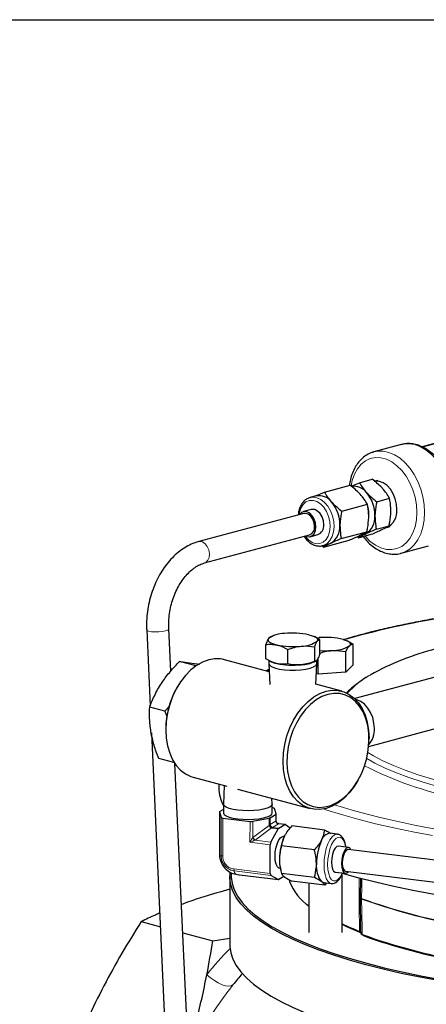
# Model space of a CAD drawing. Units: inches. Extents: x 0.5 to 30.5, y 0.5 to 21.
# Drawn here: x 18.4 to 20.7, y 15.4 to 21 of the extents above; entities that cross this region are included whole.
import ezdxf

# ---------------------------------------------------------------- set-up
doc = ezdxf.new("R2010")
doc.units = ezdxf.units.IN
doc.header["$MEASUREMENT"] = 0
doc.layers.add('TITLE_BLOCK', color=7, linetype='Continuous', lineweight=30)

msp = doc.modelspace()

# ---------------------------------------------------------------- linework, layer by layer
at = {"color": 7, "linetype": 'Continuous', "lineweight": 30}
for p, q in [((20.8457, 18.6181), (20.7205, 18.5846)), ((20.4444, 18.5548), (20.4485, 18.556)), ((20.6034, 18.5975), (20.4485, 18.556)), ((20.3202, 18.3611), (20.3664, 18.3817)), ((20.3664, 18.3817), (20.4388, 18.4011)), ((20.4709, 18.3937), (20.4502, 18.389)), ((20.1151, 18.305), (20.1684, 18.3286)), ((20.1684, 18.3286), (20.3133, 18.3674)), ((20.1206, 18.3064), (20.0873, 18.2975)), ((20.0873, 18.2975), (20.0907, 18.2983)), ((20.4644, 18.2742), (20.5368, 18.2936)), ((20.0937, 18.2299), (20.0495, 18.218)), ((20.2664, 18.2212), (20.4113, 18.26)), ((20.0523, 18.2074), (19.4581, 18.0482)), ((20.2638, 18.0656), (20.4087, 18.1044)), ((20.4618, 18.1186), (20.5342, 18.138)), ((20.5109, 18.1258), (20.5178, 18.1276)), ((20.52, 18.1282), (20.5403, 18.1345)), ((19.4905, 17.9275), (20.0847, 18.0867)), ((20.0875, 18.076), (20.1317, 18.0879)), ((20.1632, 18.0175), (20.3081, 18.0563)), ((20.3612, 18.0705), (20.3537, 18.0765)), ((20.3612, 18.0705), (20.4336, 18.0899)), ((20.1632, 18.0175), (20.1539, 18.025)), ((20.16, 18.0261), (20.1933, 18.035)), ((20.1933, 18.035), (20.2046, 18.0392)), ((20.6021, 17.9827), (20.7569, 18.0242)), ((19.1635, 17.5489), (19.1834, 17.1195)), ((19.2994, 17.3162), (19.2884, 17.5546)), ((19.8598, 17.5065), (19.8516, 17.4996)), ((19.8667, 17.5111), (19.8599, 17.5077)), ((20.122, 17.5067), (20.113, 17.5111)), ((20.1424, 17.4956), (20.1218, 17.5062)), ((20.1257, 17.5043), (20.1384, 17.5054)), ((20.1424, 17.4143), (20.1424, 17.4956)), ((20.303, 17.4847), (20.2979, 17.4872)), ((19.8373, 17.3848), (19.8373, 17.4661)), ((19.9613, 17.3567), (19.9613, 17.4381)), ((20.1139, 17.3715), (20.1139, 17.4528)), ((20.3314, 17.4682), (20.3025, 17.4835)), ((20.3314, 17.3512), (20.3314, 17.4682)), ((19.8565, 17.3127), (19.6036, 17.3805)), ((19.8549, 17.3771), (19.8549, 17.3576)), ((19.857, 17.374), (19.8667, 17.3693)), ((20.12, 17.3741), (20.1139, 17.3715)), ((20.1282, 17.3808), (20.1243, 17.376)), ((20.1249, 17.3576), (20.1249, 17.3767)), ((20.1327, 17.298), (20.1327, 17.3907)), ((20.2895, 17.3092), (20.2895, 17.4262)), ((21.3147, 17.4215), (20.3403, 17.1605)), ((19.4351, 17.3477), (19.3491, 17.3707)), ((19.4351, 17.3477), (19.4283, 17.3319)), ((19.4443, 17.3461), (19.4351, 17.3477)), ((19.856, 17.3263), (19.8398, 17.3172)), ((19.8549, 17.3572), (19.8591, 17.2395)), ((20.113, 17.3693), (20.1198, 17.3726)), ((20.1206, 17.24), (20.1249, 17.3572)), ((20.3314, 17.3512), (20.2895, 17.3092)), ((20.1327, 17.298), (20.1228, 17.3006)), ((20.2895, 17.3092), (20.1327, 17.298)), ((19.3367, 17.2264), (19.3338, 17.2213)), ((20.2666, 17.2029), (20.1207, 17.242)), ((20.4189, 16.8906), (21.3874, 17.1501)), ((19.2665, 17.09), (19.1806, 17.113)), ((19.2925, 17.1185), (19.2665, 17.09)), ((19.2665, 17.09), (19.2772, 17.0595)), ((19.2716, 16.9892), (19.2716, 16.9833)), ((19.1904, 16.9662), (19.304, 14.5065)), ((20.4207, 16.9301), (20.4207, 16.936)), ((19.3173, 16.7985), (19.2314, 16.8215)), ((19.4289, 14.5123), (19.3236, 16.7926)), ((19.4257, 16.7164), (19.6165, 16.6653)), ((19.5711, 16.6775), (19.5711, 16.6563)), ((19.6023, 16.6691), (19.5982, 16.5633)), ((19.6769, 16.6491), (20.0886, 16.5388)), ((20.3555, 16.6929), (20.3585, 16.698)), ((19.8731, 16.5633), (19.8718, 16.5969)), ((19.5981, 16.5629), (19.5981, 16.514)), ((19.8731, 16.5139), (19.8731, 16.5629)), ((19.878, 16.5425), (19.8731, 16.5431)), ((19.8963, 16.5085), (19.8869, 16.5391)), ((19.5749, 16.5197), (19.5749, 16.297)), ((19.575, 16.5194), (19.5843, 16.4888)), ((19.5981, 16.5342), (19.5763, 16.5214)), ((19.5933, 16.4854), (19.7478, 16.4664)), ((19.7633, 16.4668), (19.8559, 16.4849)), ((19.8609, 16.4865), (19.895, 16.5065)), ((19.8964, 16.4706), (19.8964, 16.5082)), ((19.9103, 16.4279), (19.9446, 16.4479)), ((19.9465, 16.4484), (19.911, 16.4527)), ((19.9476, 16.4479), (19.9756, 16.4302)), ((20.1706, 16.4175), (19.9843, 16.4404)), ((19.8658, 16.3495), (19.9073, 16.4244)), ((19.9417, 16.3817), (19.9386, 16.3821)), ((20.2418, 16.394), (20.1991, 16.3992)), ((20.2418, 16.394), (20.2436, 16.3937)), ((19.8624, 16.1719), (19.8624, 16.3343)), ((20.112, 16.3051), (19.9258, 16.328)), ((20.3046, 16.3188), (20.2478, 16.3258)), ((19.575, 16.2967), (19.5753, 16.2761)), ((21.8496, 16.118), (20.3032, 16.3079)), ((19.6336, 16.1524), (19.6336, 15.7683)), ((19.6684, 16.167), (19.6869, 16.1641)), ((19.6879, 16.1638), (19.9083, 16.1367)), ((19.9073, 16.1371), (19.8659, 16.1606)), ((19.9399, 16.1545), (19.9102, 16.1372)), ((19.9193, 16.1999), (19.9211, 16.1913)), ((20.112, 16.1488), (19.9258, 16.1717)), ((20.2299, 16.1798), (20.2867, 16.1729)), ((20.2685, 15.8373), (20.2685, 16.1675)), ((20.288, 16.1838), (21.8344, 15.9939)), ((19.9704, 16.1356), (19.9707, 16.1264)), ((19.9709, 16.1264), (19.9709, 16.1254)), ((20.1706, 16.1049), (19.9843, 16.1278)), ((20.081, 16.1159), (20.081, 15.8373)), ((20.1649, 16.1203), (20.2076, 16.1151)), ((20.1808, 16.1184), (20.1706, 16.1049)), ((20.3719, 16.1449), (20.3698, 16.0377)), ((20.0602, 16.003), (20.0675, 15.9965)), ((19.1331, 15.8997), (19.241, 15.8708)), ((19.3677, 15.8369), (19.537, 15.7915)), ((20.3667, 15.8441), (20.3723, 15.8407)), ((20.3759, 15.8301), (20.3831, 15.8236)), ((20.3886, 15.8206), (20.3832, 15.8237)), ((19.537, 15.7915), (19.6336, 15.8066))]:
    msp.add_line(p, q, dxfattribs=at)
at = {"color": 8, "linetype": 'Continuous', "lineweight": 0}
for p, q in [((20.8496, 18.617), (20.7232, 18.5831)), ((19.8562, 17.3212), (19.8462, 17.3155)), ((19.575, 16.5194), (19.575, 16.2967)), ((19.5843, 16.274), (19.5843, 16.4888)), ((19.5933, 16.4854), (19.5933, 16.2706)), ((19.8559, 16.4473), (19.8559, 16.4849)), ((19.8609, 16.4865), (19.8609, 16.4489)), ((19.895, 16.4689), (19.895, 16.5065)), ((19.7477, 16.3484), (19.7478, 16.4664)), ((19.7633, 16.4668), (19.7633, 16.3748)), ((19.764, 16.3753), (19.8562, 16.4439)), ((19.8688, 16.4294), (19.7761, 16.3605)), ((19.8609, 16.4489), (19.895, 16.4689)), ((19.9073, 16.4244), (19.8718, 16.4287)), ((19.9092, 16.4523), (19.8749, 16.4322)), ((19.8749, 16.4322), (19.9103, 16.4279)), ((19.9446, 16.4479), (19.9092, 16.4523)), ((19.8624, 16.3343), (19.7477, 16.3484)), ((19.7761, 16.3605), (19.8658, 16.3495)), ((19.6569, 16.1971), (19.8624, 16.1719)), ((19.8659, 16.1606), (19.6605, 16.1859)), ((19.6869, 16.1641), (19.9073, 16.1371)), ((19.9706, 16.1355), (19.9709, 16.1254)), ((20.3646, 16.0462), (20.3646, 16.0507)), ((20.3784, 16.0311), (20.3784, 16.0299)), ((20.3784, 16.0267), (20.3784, 16.0255)), ((20.3667, 15.8441), (20.373, 15.838)), ((20.3824, 15.8265), (20.3886, 15.8206))]:
    msp.add_line(p, q, dxfattribs=at)
at = {"color": 8, "linetype": 'Continuous', "lineweight": 0, "flags": 128}
for points in [[(20.8271, 18.4756), (20.802, 18.511), (20.7739, 18.5416), (20.7435, 18.5665), (20.7115, 18.5852), (20.6788, 18.5971), (20.6461, 18.6021), (20.6143, 18.6), (20.6034, 18.5975)], [(20.4485, 18.556), (20.4697, 18.56), (20.5013, 18.5598), (20.5334, 18.5529), (20.5653, 18.5393), (20.5962, 18.5195), (20.6256, 18.4937), (20.6525, 18.4627), (20.6765, 18.4271), (20.6969, 18.3879), (20.7134, 18.3459), (20.7254, 18.302), (20.7327, 18.2575), (20.7351, 18.2132)], [(20.6913, 18.2132), (20.6887, 18.256), (20.6811, 18.299), (20.6687, 18.3411), (20.6517, 18.381), (20.6307, 18.4178), (20.6062, 18.4503), (20.5789, 18.4778), (20.5495, 18.4993), (20.5189, 18.5145), (20.4879, 18.5228), (20.4573, 18.5241), (20.4279, 18.5182), (20.4006, 18.5054), (20.3761, 18.486), (20.3551, 18.4605), (20.3381, 18.4296), (20.3257, 18.3943), (20.3189, 18.3617)], [(20.2011, 18.1324), (20.199, 18.1619), (20.1919, 18.1912), (20.1802, 18.2186), (20.1646, 18.2425), (20.1459, 18.2616), (20.1254, 18.2747), (20.1041, 18.281), (20.0833, 18.2803), (20.0642, 18.2725), (20.0479, 18.2581), (20.0354, 18.238), (20.0274, 18.2132), (20.0253, 18.2002)], [(20.0907, 18.2983), (20.1038, 18.2997), (20.1259, 18.2965), (20.148, 18.2865), (20.1688, 18.2703), (20.1874, 18.2486), (20.2027, 18.2226), (20.2141, 18.1935), (20.221, 18.1628), (20.223, 18.1321)], [(20.3976, 18.0803), (20.4006, 18.0767), (20.4279, 18.0493), (20.4573, 18.0277), (20.4879, 18.0125), (20.5189, 18.0042), (20.5495, 18.0029), (20.5789, 18.0088), (20.6062, 18.0216), (20.6307, 18.041), (20.6517, 18.0665), (20.6687, 18.0974), (20.6811, 18.1328), (20.6887, 18.1717), (20.6913, 18.2132)], [(20.7351, 18.2132), (20.7327, 18.1702), (20.7254, 18.1295), (20.7134, 18.0921), (20.6969, 18.0589), (20.6765, 18.0306), (20.6525, 18.0079), (20.6255, 17.9914), (20.6005, 17.9823)], [(20.0576, 18.0794), (20.0609, 18.0752), (20.0795, 18.0562), (20.1001, 18.0431), (20.1214, 18.0367), (20.1422, 18.0374), (20.1613, 18.0452), (20.1775, 18.0596), (20.19, 18.0798), (20.198, 18.1045), (20.2011, 18.1324)], [(20.223, 18.1321), (20.22, 18.1029), (20.2122, 18.0766), (20.1999, 18.0546), (20.1838, 18.038), (20.1647, 18.0275), (20.1601, 18.0261)], [(19.4907, 17.9276), (19.4988, 17.9312), (19.5099, 17.9426), (19.5167, 17.9595), (19.5184, 17.9799), (19.5148, 18.0012), (19.5063, 18.0208), (19.4939, 18.0366), (19.4792, 18.0464), (19.4639, 18.0492), (19.4581, 18.0482)], [(19.2884, 17.5546), (19.2882, 17.5532), (19.2825, 17.5483), (19.2701, 17.5438), (19.2523, 17.5402), (19.2314, 17.538), (19.2098, 17.5375), (19.1901, 17.5387), (19.1748, 17.5415), (19.1656, 17.5455), (19.1635, 17.5489)], [(20.3804, 17.5208), (20.2869, 17.4945), (20.2826, 17.4932)], [(20.4074, 16.8212), (20.4543, 16.7952), (20.5122, 16.7673), (20.576, 16.7403), (20.6457, 16.7144), (20.7209, 16.6896), (20.8015, 16.666), (20.887, 16.6437), (20.9773, 16.6229), (20.9856, 16.6211)], [(20.4143, 16.8551), (20.4452, 16.837), (20.4994, 16.8089), (20.5598, 16.7817), (20.6259, 16.7555), (20.6977, 16.7304), (20.7749, 16.7064), (20.8572, 16.6837), (20.9443, 16.6624), (21.0359, 16.6424), (21.1318, 16.6239), (21.2315, 16.607), (21.3348, 16.5916), (21.4413, 16.5779), (21.5506, 16.5659), (21.6623, 16.5556), (21.7761, 16.5472), (21.8915, 16.5405), (22.0082, 16.5356), (22.1258, 16.5326), (22.1731, 16.5319)], [(20.7797, 16.3863), (20.6679, 16.4072), (20.5603, 16.4295), (20.4569, 16.4532), (20.3583, 16.4784), (20.2644, 16.5048), (20.1758, 16.5325), (20.1637, 16.5365)], [(20.1662, 16.2203), (20.1676, 16.2513), (20.172, 16.2824), (20.179, 16.3122), (20.1882, 16.339), (20.1993, 16.3616), (20.2117, 16.3789), (20.2247, 16.3899), (20.2377, 16.3941), (20.2418, 16.394)], [(20.2881, 16.3208), (20.2849, 16.3357), (20.2778, 16.3554), (20.2684, 16.3692), (20.2573, 16.3762), (20.2451, 16.376), (20.2325, 16.3687), (20.2203, 16.3546), (20.2092, 16.3346), (20.1998, 16.3099), (20.1927, 16.2818), (20.1882, 16.2521), (20.1867, 16.2224)], [(20.2067, 16.1152), (20.1993, 16.1177), (20.1882, 16.1274), (20.179, 16.1434), (20.172, 16.165), (20.1676, 16.191), (20.1662, 16.2203)], [(20.1867, 16.2224), (20.1882, 16.1944), (20.1927, 16.1699), (20.1998, 16.1502), (20.2092, 16.1364), (20.2203, 16.1294), (20.2325, 16.1296), (20.2451, 16.1369), (20.2573, 16.151), (20.2684, 16.171), (20.2701, 16.1749)], [(20.3698, 16.0377), (20.3699, 16.0368), (20.3706, 16.0356), (20.3718, 16.0344), (20.3735, 16.0333), (20.3757, 16.0322), (20.3784, 16.0311)], [(20.3784, 16.0299), (20.3757, 16.0309), (20.3735, 16.0319), (20.3718, 16.033), (20.3706, 16.0341), (20.3699, 16.0352), (20.3698, 16.0361)], [(19.651, 15.5413), (19.6413, 15.5356), (19.6274, 15.5339), (19.6101, 15.5363), (19.5902, 15.5426), (19.5686, 15.5526), (19.5463, 15.5659), (19.5244, 15.5816), (19.5039, 15.5993)]]:
    msp.add_lwpolyline(points, dxfattribs=at)
at = {"color": 7, "linetype": 'Continuous', "lineweight": 30, "flags": 128}
for points in [[(20.5783, 18.2295), (20.5762, 18.2601), (20.5691, 18.2906), (20.5574, 18.3194), (20.5416, 18.3448), (20.5227, 18.3656), (20.5016, 18.3805), (20.4795, 18.3889), (20.4576, 18.3902), (20.4502, 18.389)], [(20.1205, 18.1315), (20.1183, 18.154), (20.1113, 18.1759), (20.1, 18.1949), (20.0857, 18.2093), (20.0697, 18.2175), (20.0536, 18.2189), (20.0389, 18.2132), (20.0272, 18.201), (20.0269, 18.2006)], [(20.1127, 18.1338), (20.1104, 18.1551), (20.103, 18.1754), (20.0915, 18.1923), (20.0772, 18.2037), (20.0618, 18.2083), (20.0523, 18.2074)], [(20.1647, 18.1433), (20.1625, 18.1659), (20.1554, 18.1877), (20.1442, 18.2067), (20.1299, 18.2211), (20.1139, 18.2293), (20.0978, 18.2307), (20.0937, 18.2299)], [(20.0592, 18.0798), (20.0673, 18.0765), (20.0834, 18.0752), (20.0981, 18.0809), (20.1099, 18.093), (20.1176, 18.1105), (20.1205, 18.1315)], [(19.8516, 17.4996), (19.8495, 17.4947), (19.8499, 17.4897), (19.8526, 17.4849), (19.8577, 17.4801), (19.8651, 17.4756), (19.8746, 17.4714), (19.886, 17.4676), (19.8993, 17.4642)], [(20.0804, 17.5217), (20.0937, 17.5183), (20.1051, 17.5145), (20.1146, 17.5102), (20.122, 17.5057), (20.1271, 17.501), (20.1299, 17.4961), (20.1302, 17.4912), (20.1282, 17.4863)], [(20.2741, 17.4957), (20.2862, 17.492), (20.2964, 17.4879), (20.3045, 17.4834), (20.3104, 17.4788), (20.314, 17.474), (20.3152, 17.469), (20.314, 17.4641), (20.3104, 17.4593)], [(19.5147, 17.3796), (19.4801, 17.367), (19.4462, 17.3479), (19.4137, 17.3227), (19.3833, 17.2919), (19.3555, 17.2561), (19.331, 17.2161), (19.3102, 17.1727), (19.2936, 17.1268), (19.2815, 17.0793), (19.2741, 17.0311), (19.2716, 16.9833), (19.2741, 16.9369), (19.2815, 16.8927), (19.2936, 16.8516), (19.3102, 16.8146), (19.331, 16.7824), (19.3555, 16.7555), (19.3833, 16.7346), (19.4137, 16.7201), (19.4257, 16.7164)], [(19.8549, 17.3576), (19.8551, 17.3556), (19.8604, 17.3473), (19.8728, 17.3396), (19.8914, 17.3328), (19.9154, 17.3274), (19.9434, 17.3236), (19.9739, 17.3217), (20.0052, 17.3216), (20.0357, 17.3236), (20.0638, 17.3273), (20.0878, 17.3327), (20.1066, 17.3394), (20.1191, 17.3471), (20.1246, 17.3554), (20.1249, 17.3576)], [(20.1776, 17.202), (20.2122, 17.2079), (20.2461, 17.2069), (20.2786, 17.1991), (20.309, 17.1846), (20.3368, 17.1638), (20.3613, 17.1369), (20.3821, 17.1047), (20.3987, 17.0676), (20.4108, 17.0266), (20.4182, 16.9824), (20.4207, 16.936)], [(20.3555, 16.6929), (20.3368, 16.6632), (20.309, 16.6274), (20.2786, 16.5966), (20.2461, 16.5714), (20.2122, 16.5523), (20.1776, 16.5397), (20.143, 16.5338), (20.1091, 16.5347), (20.0766, 16.5425), (20.0462, 16.557), (20.0184, 16.5779), (19.9939, 16.6047), (19.9731, 16.637), (19.9565, 16.674), (19.9444, 16.715), (19.937, 16.7592), (19.9345, 16.8057), (19.937, 16.8535), (19.9444, 16.9017), (19.9565, 16.9492), (19.9731, 16.9951), (19.9939, 17.0385), (20.0184, 17.0785), (20.0462, 17.1142), (20.0766, 17.145), (20.1091, 17.1703), (20.143, 17.1894), (20.1776, 17.202), (20.1776, 17.202)], [(20.1886, 17.1841), (20.1548, 17.1717), (20.1217, 17.1528), (20.09, 17.1278), (20.0605, 17.0973), (20.0337, 17.0619), (20.0101, 17.0224), (19.9904, 16.9796), (19.9749, 16.9344), (19.964, 16.8877), (19.9578, 16.8407), (19.9566, 16.7942), (19.9603, 16.7493), (19.9689, 16.7069), (19.9821, 16.668), (19.9998, 16.6333), (20.0215, 16.6036), (20.0467, 16.5796), (20.075, 16.5617), (20.1056, 16.5503), (20.1381, 16.5457), (20.1716, 16.548), (20.2055, 16.557), (20.239, 16.5727), (20.2715, 16.5947), (20.3021, 16.6225), (20.3304, 16.6556), (20.3556, 16.6932), (20.3773, 16.7345), (20.395, 16.7786), (20.4082, 16.8246), (20.4168, 16.8716), (20.4205, 16.9185), (20.4193, 16.9643), (20.4131, 17.008), (20.4022, 17.0488), (20.3867, 17.0857), (20.367, 17.118), (20.3434, 17.1449), (20.3166, 17.166), (20.2871, 17.1806), (20.2554, 17.1887), (20.2224, 17.1898), (20.1886, 17.1841)], [(20.4512, 16.9915), (20.4488, 17.0223), (20.4414, 17.0529), (20.4296, 17.0817), (20.4138, 17.1074), (20.395, 17.1285), (20.374, 17.1442), (20.3519, 17.1535), (20.3459, 17.1548)], [(19.6784, 16.5294), (19.652, 16.5337), (19.6298, 16.5394), (19.6129, 16.5463), (19.6022, 16.554), (19.5982, 16.5622), (19.5982, 16.5633)], [(19.8731, 16.5633), (19.8703, 16.5554), (19.8606, 16.5476), (19.8448, 16.5405), (19.8234, 16.5346), (19.7977, 16.53), (19.7688, 16.5272), (19.7383, 16.5261), (19.7076, 16.5269), (19.6784, 16.5294)], [(19.5981, 16.514), (19.5982, 16.5132), (19.6022, 16.5051), (19.6129, 16.4973), (19.6298, 16.4904), (19.652, 16.4847), (19.6784, 16.4805)], [(19.6784, 16.4805), (19.7076, 16.4779), (19.7383, 16.4771), (19.7688, 16.4782), (19.7977, 16.4811), (19.8234, 16.4856), (19.8448, 16.4915), (19.8606, 16.4986), (19.8703, 16.5064), (19.8731, 16.5139)], [(19.8892, 16.2687), (19.8908, 16.2945), (19.8953, 16.32), (19.9024, 16.3432), (19.9116, 16.3622), (19.922, 16.3754), (19.9329, 16.3817), (19.9386, 16.3821)], [(20.2478, 16.3258), (20.2388, 16.3236), (20.2293, 16.3146), (20.2208, 16.2996), (20.214, 16.2799), (20.2097, 16.2577), (20.2082, 16.2349)], [(20.3187, 16.306), (20.3136, 16.3136), (20.3051, 16.3187), (20.2956, 16.3166), (20.2862, 16.3076), (20.2776, 16.2926), (20.2709, 16.273), (20.2665, 16.2507), (20.265, 16.2279)], [(19.5749, 16.297), (19.5749, 16.2969), (19.575, 16.2967)], [(19.9163, 16.2), (19.9116, 16.2013), (19.9024, 16.2096), (19.8953, 16.2244), (19.8908, 16.2447), (19.8892, 16.2687)], [(20.3032, 16.3079), (20.3002, 16.3078), (20.2911, 16.3025), (20.2826, 16.2904), (20.2757, 16.2729), (20.2712, 16.2521), (20.2696, 16.2306)], [(20.2082, 16.2349), (20.2097, 16.2139), (20.214, 16.1967), (20.2208, 16.185), (20.2293, 16.1799), (20.2299, 16.1798)], [(20.265, 16.2279), (20.2665, 16.2069), (20.2709, 16.1897), (20.2776, 16.178), (20.2862, 16.1729), (20.2956, 16.175), (20.303, 16.1814)], [(20.2696, 16.2306), (20.2712, 16.2109), (20.2757, 16.1955), (20.2826, 16.1861), (20.288, 16.1838)], [(20.8214, 15.5639), (20.7102, 15.5845), (20.6031, 15.6067), (20.5005, 15.6302), (20.4025, 15.6552), (20.3094, 15.6814), (20.2214, 15.7089), (20.1389, 15.7376), (20.062, 15.7674), (19.9909, 15.7982), (19.9259, 15.8299), (19.867, 15.8625), (19.8145, 15.8959), (19.7684, 15.93), (19.729, 15.9646), (19.6962, 15.9997), (19.6703, 16.0353), (19.6512, 16.0711), (19.639, 16.1072), (19.6338, 16.1434), (19.6353, 16.1779)], [(19.6418, 16.1757), (19.6413, 16.1506), (19.6465, 16.1146), (19.6587, 16.0786), (19.6777, 16.0428), (19.7036, 16.0074), (19.7362, 15.9724), (19.7755, 15.9378), (19.8215, 15.9039), (19.8738, 15.8706), (19.9325, 15.8381), (19.9974, 15.8064), (20.0683, 15.7757), (20.145, 15.746), (20.2273, 15.7174), (20.3149, 15.69), (20.4078, 15.6638), (20.5055, 15.6389), (20.6079, 15.6154), (20.7146, 15.5934), (20.8255, 15.5729)], [(21.9388, 15.9414), (21.9191, 15.9421), (21.7845, 15.9476), (21.6511, 15.9549), (21.5193, 15.9641), (21.3894, 15.975), (21.2617, 15.9877), (21.1366, 16.0021), (21.0143, 16.0181), (20.8952, 16.0358), (20.7797, 16.0551), (20.6679, 16.076), (20.5603, 16.0983), (20.4569, 16.1221), (20.3583, 16.1472), (20.2704, 16.1719)], [(20.1527, 16.1254), (20.1596, 16.1216), (20.1649, 16.1203)], [(20.081, 15.985), (20.0743, 15.9906), (20.0675, 15.9965)], [(19.6336, 15.7683), (19.6338, 15.7592), (19.639, 15.723), (19.6512, 15.687), (19.6703, 15.6511), (19.6962, 15.6156), (19.729, 15.5804), (19.7684, 15.5458), (19.8145, 15.5117), (19.867, 15.4784), (19.9259, 15.4458), (19.9909, 15.414), (20.062, 15.3832), (20.1389, 15.3534), (20.2214, 15.3247), (20.3094, 15.2972), (20.4025, 15.271)]]:
    msp.add_lwpolyline(points, dxfattribs=at)
at = {"color": 7, "linetype": 'Continuous', "lineweight": 30}
for centre, radius, start, end in [((20.3348, 18.2712), 0.09, 37.161, 98.0178), ((20.259, 18.1977), 0.1952, 358.9378, 40.9311), ((20.1374, 18.2191), 0.089, 36.9352, 100.9326), ((20.061, 18.1446), 0.1952, 358.9378, 40.9311), ((20.2925, 18.2065), 0.1273, 354.9132, 17.5045), ((20.4768, 18.2205), 0.1019, 295.0947, 5.0322), ((20.3441, 18.1858), 0.1104, 301.9786, 4.2544), ((20.0684, 18.1282), 0.0446, 291.3861, 7.1998), ((20.1115, 18.1374), 0.0535, 292.2361, 6.3494), ((20.1461, 18.1328), 0.1104, 301.9786, 4.2544), ((20.3742, 18.1516), 0.0659, 271.1543, 295.5386), ((19.9385, 17.383), 0.1454, 88.5546, 126.7014), ((19.9893, 17.0658), 0.4649, 78.6933, 95.8212), ((20.0413, 17.6029), 0.1454, 268.5549, 306.7008), ((20.1751, 17.0665), 0.4405, 77.009, 94.7789), ((19.9904, 17.9201), 0.4649, 258.6933, 275.8212), ((20.1747, 17.947), 0.5156, 266.4119, 274.0471), ((20.2147, 17.6181), 0.1854, 268.8978, 301.0982), ((21.1756, 15.953), 1.5352, 104.1937, 119.1668), ((19.5607, 17.216), 0.17, 75.3809, 105.7212), ((19.9298, 17.5069), 0.1514, 245.3938, 258.3896), ((19.9904, 17.8146), 0.4649, 258.6933, 275.8212), ((20.0244, 17.5829), 0.2312, 273.2752, 292.5326), ((19.7409, 16.9878), 0.4693, 150.1684, 179.8335), ((20.3252, 16.9847), 0.1262, 318.4727, 3.0872), ((19.7879, 16.6593), 0.2168, 180.7952, 208.9323), ((19.8785, 16.5306), 0.012, 45.3766, 92.8021), ((19.5769, 16.5196), 0.00198, 107.9988, 185.515), ((19.5928, 16.4973), 0.012, 225.3807, 272.7981), ((19.8532, 16.5013), 0.0167, 279.1076, 297.1573), ((19.8944, 16.5083), 0.00198, 287.9984, 5.516), ((19.7541, 16.5188), 0.0528, 263.0482, 280.0223), ((19.9154, 16.4204), 0.00905, 124.4175, 153.9026), ((19.9461, 16.4456), 0.00277, 57.7063, 123.6824), ((20.2206, 16.2549), 0.3062, 154.7354, 180.6805), ((20.2076, 16.3422), 0.0577, 98.49, 162.0944), ((19.8956, 16.3348), 0.0332, 153.6604, 180.832), ((20.4297, 16.2292), 0.3062, 154.7355, 180.6804), ((20.158, 16.2486), 0.2437, 179.3748, 191.5236), ((20.2563, 16.2101), 0.1338, 173.349, 219.2421), ((19.6882, 16.1664), 0.00266, 239.9179, 262.6822), ((19.8759, 16.17), 0.0137, 171.9729, 223.2193), ((19.9087, 16.1395), 0.00277, 240.9339, 303.6232), ((20.2752, 16.2517), 0.3295, 202.5464, 233.8773), ((20.4166, 16.0356), 0.0469, 179.356, 180.6602), ((20.9376, 17.2726), 1.5383, 244.2151, 248.2139), ((20.9373, 17.2504), 1.521, 243.9129, 248.2234), ((21.516, 18.9563), 3.3288, 250.0905, 259.9229), ((21.5184, 18.9401), 3.3178, 250.0905, 259.9229), ((20.9908, 14.4834), 1.7071, 138.8907, 141.7067)]:
    msp.add_arc(centre, radius, start, end, dxfattribs=at)
at = {"color": 8, "linetype": 'Continuous', "lineweight": 0}
for centre, radius, start, end in [((21.6891, 12.5418), 5.1481, 98.8312, 104.7277), ((20.671, 16.8528), 0.5036, 118.9294, 137.8283), ((21.3294, 18.6103), 2.0542, 242.9621, 258.4665), ((21.6742, 21.3398), 4.9949, 253.1484, 262.6357), ((19.8532, 16.4638), 0.0167, 279.1077, 297.1574), ((19.8499, 16.4582), 0.0156, 293.9248, 315.8156), ((19.8773, 16.4221), 0.0112, 110.3934, 139.2594), ((19.88, 16.4247), 0.00905, 124.4131, 153.9041), ((19.8951, 16.4703), 0.00328, 266.3858, 293.3243), ((19.8942, 16.4709), 0.00219, 290.1823, 351.4857), ((19.9085, 16.4519), 0.00117, 92.3179, 153.2142), ((19.9108, 16.4497), 0.00299, 84.4651, 122.3994), ((19.7952, 16.3893), 0.035, 204.4342, 235.9995), ((19.7951, 16.3885), 0.0338, 202.8784, 235.7948), ((19.5927, 16.2825), 0.012, 225.3767, 272.802), ((19.6704, 16.1952), 0.0137, 171.972, 223.2181), ((20.3583, 16.0337), 0.0181, 46.9541, 69.642), ((20.3583, 16.0276), 0.0197, 51.3894, 71.3543), ((20.3809, 16.038), 0.0116, 195.0802, 257.3476), ((20.3806, 16.0366), 0.0113, 196.4098, 258.8693), ((21.5134, 19.1712), 3.34, 250.1342, 259.8793), ((20.4317, 16.0283), 0.0533, 178.3058, 181.6942), ((21.5134, 19.168), 3.34, 250.1342, 259.8793), ((20.8239, 14.5596), 1.6803, 135.0437, 141.7734)]:
    msp.add_arc(centre, radius, start, end, dxfattribs=at)
for centre, major_axis, ratio, start_param, end_param in [((19.9071, 16.4573), (0.0505, 0.0145), 0.552634, 2.983832, 3.101636), ((19.8979, 16.4606), (0.0368, 0.0136), 0.360648, 3.009137, 3.126941), ((19.8963, 16.4729), (0.0312, 0.0416), 0.491809, 3.304931, 3.417466), ((19.8993, 16.4615), (0.027, 0.0282), 0.298816, 3.248628, 3.361163), ((19.8861, 16.4537), (0.0069, 0.0212), 0.267534, 5.474124, 5.591928), ((19.8847, 16.4529), (0.0283, -0.0014), 0.042092, 0.524175, 0.63671), ((19.7542, 16.3521), (0.0151, 0.0283), 0.124752, 0.711602, 1.770542), ((19.7774, 16.3515), (0.0193, 0.0259), 0.823008, 1.21992, 1.246465), ((19.7542, 16.3521), (0.0289, 0.012), 0.032932, 4.473403, 5.532343), ((19.7865, 16.3482), (0.0222, 0.0033), 0.661927, 1.958713, 1.985258)]:
    msp.add_ellipse(centre, major_axis=major_axis, ratio=ratio, start_param=start_param, end_param=end_param, dxfattribs=at)
at = {"color": 7, "linetype": 'Continuous', "lineweight": 30}
for points, knots in [([(20.8149, 18.5068), (20.8118, 18.5109), (20.8006, 18.5259), (20.7782, 18.5475), (20.7484, 18.5706), (20.7167, 18.5878), (20.6841, 18.599), (20.6514, 18.6035), (20.6225, 18.6026), (20.6054, 18.5975), (20.5985, 18.5954)], [0, 0, 0, 0, 0.054102, 0.197702, 0.341447, 0.484828, 0.627083, 0.767373, 0.905265, 1, 1, 1, 1]), ([(20.444, 18.5542), (20.4419, 18.5537), (20.4296, 18.551), (20.409, 18.5401), (20.3832, 18.5218), (20.3606, 18.4979), (20.3414, 18.4693), (20.326, 18.4365), (20.315, 18.402), (20.3114, 18.3777), (20.3097, 18.3665)], [0, 0, 0, 0, 0.029691, 0.168126, 0.306544, 0.446212, 0.587866, 0.731497, 0.876576, 1, 1, 1, 1]), ([(20.3664, 18.3817), (20.3719, 18.3723), (20.3829, 18.3533), (20.3986, 18.3349), (20.4065, 18.3256)], [0, 0, 0, 0, 0.4954583, 1, 1, 1, 1]), ([(20.4967, 18.3497), (20.4955, 18.351), (20.4788, 18.3691), (20.4581, 18.3857), (20.4388, 18.4011)], [0, 0, 0, 0, 0.07022, 1, 1, 1, 1]), ([(20.1684, 18.3286), (20.1739, 18.3192), (20.1849, 18.3003), (20.2006, 18.2818), (20.2085, 18.2725)], [0, 0, 0, 0, 0.495456, 1, 1, 1, 1]), ([(20.3712, 18.3161), (20.37, 18.3174), (20.3533, 18.3355), (20.3326, 18.352), (20.3133, 18.3674)], [0, 0, 0, 0, 0.07022, 1, 1, 1, 1]), ([(20.4065, 18.3256), (20.4077, 18.3243), (20.4244, 18.3062), (20.4451, 18.2896), (20.4644, 18.2742)], [0, 0, 0, 0, 0.070218, 1, 1, 1, 1]), ([(20.5368, 18.2936), (20.5313, 18.303), (20.5203, 18.3219), (20.5046, 18.3404), (20.4967, 18.3497)], [0, 0, 0, 0, 0.495458, 1, 1, 1, 1]), ([(20.0914, 18.2977), (20.0872, 18.2969), (20.0759, 18.2947), (20.0598, 18.2846), (20.0439, 18.2687), (20.0317, 18.248), (20.0233, 18.2245), (20.0214, 18.2071), (20.0205, 18.1989)], [0, 0, 0, 0, 0.107518, 0.285937, 0.464512, 0.646388, 0.83207, 1, 1, 1, 1]), ([(20.2085, 18.2725), (20.2097, 18.2713), (20.2264, 18.2531), (20.2471, 18.2366), (20.2664, 18.2212)], [0, 0, 0, 0, 0.070218, 1, 1, 1, 1]), ([(20.4113, 18.26), (20.4058, 18.2694), (20.3948, 18.2883), (20.3791, 18.3068), (20.3712, 18.3161)], [0, 0, 0, 0, 0.495458, 1, 1, 1, 1]), ([(20.4644, 18.2742), (20.4606, 18.2545), (20.4554, 18.2276), (20.4545, 18.2011), (20.4542, 18.194)], [0, 0, 0, 0, 0.731367, 1, 1, 1, 1]), ([(20.5444, 18.2182), (20.5444, 18.2252), (20.5443, 18.2514), (20.54, 18.2758), (20.5368, 18.2936)], [0, 0, 0, 0, 0.268635, 1, 1, 1, 1]), ([(20.2664, 18.2212), (20.2626, 18.2015), (20.2574, 18.1746), (20.2565, 18.1481), (20.2562, 18.141)], [0, 0, 0, 0, 0.731368, 1, 1, 1, 1]), ([(20.4189, 18.1846), (20.4189, 18.1916), (20.4188, 18.2178), (20.4145, 18.2422), (20.4113, 18.26)], [0, 0, 0, 0, 0.268632, 1, 1, 1, 1]), ([(20.5342, 18.138), (20.5356, 18.1449), (20.5413, 18.1717), (20.5431, 18.1984), (20.5444, 18.2182)], [0, 0, 0, 0, 0.257551, 1, 1, 1, 1]), ([(20.4087, 18.1044), (20.4101, 18.1113), (20.4158, 18.138), (20.4175, 18.1647), (20.4189, 18.1846)], [0, 0, 0, 0, 0.257551, 1, 1, 1, 1]), ([(20.4542, 18.194), (20.4549, 18.1747), (20.4558, 18.1488), (20.4606, 18.1248), (20.4618, 18.1186)], [0, 0, 0, 0, 0.742448, 1, 1, 1, 1]), ([(20.2562, 18.141), (20.2569, 18.1217), (20.2578, 18.0957), (20.2626, 18.0718), (20.2638, 18.0656)], [0, 0, 0, 0, 0.742448, 1, 1, 1, 1]), ([(20.3672, 18.0827), (20.3684, 18.0833), (20.3853, 18.0914), (20.3974, 18.0981), (20.4087, 18.1044)], [0, 0, 0, 0, 0.070219, 1, 1, 1, 1]), ([(20.4618, 18.1186), (20.4511, 18.1141), (20.4296, 18.1048), (20.4117, 18.0964), (20.4026, 18.0922)], [0, 0, 0, 0, 0.495457, 1, 1, 1, 1]), ([(20.4336, 18.0899), (20.4442, 18.0945), (20.4657, 18.1037), (20.4837, 18.1121), (20.4928, 18.1164)], [0, 0, 0, 0, 0.4954573, 1, 1, 1, 1]), ([(20.4928, 18.1164), (20.4939, 18.1169), (20.5108, 18.125), (20.5229, 18.1318), (20.5342, 18.138)], [0, 0, 0, 0, 0.070219, 1, 1, 1, 1]), ([(19.4581, 18.0482), (19.4504, 18.0459), (19.4296, 18.0398), (19.3967, 18.0249), (19.3599, 18.0023), (19.325, 17.9741), (19.2924, 17.9408), (19.2626, 17.9029), (19.2361, 17.861), (19.2132, 17.8156), (19.1943, 17.7675), (19.1796, 17.7173), (19.1692, 17.6659), (19.1635, 17.6138), (19.1625, 17.5747), (19.1634, 17.5532), (19.1635, 17.5489)], [0, 0, 0, 0, 0.044401, 0.119807, 0.195898, 0.272968, 0.350808, 0.429153, 0.507764, 0.586463, 0.66516, 0.743843, 0.822534, 0.901272, 0.980093, 1, 1, 1, 1]), ([(20.0531, 18.0782), (20.0571, 18.0725), (20.0665, 18.0591), (20.0848, 18.0428), (20.1065, 18.0298), (20.1292, 18.0236), (20.1475, 18.0226), (20.1572, 18.0259), (20.1598, 18.0268)], [0, 0, 0, 0, 0.1442166, 0.3419041, 0.5398376, 0.7359833, 0.9277211, 1, 1, 1, 1]), ([(20.2638, 18.0656), (20.2531, 18.061), (20.2316, 18.0518), (20.2137, 18.0434), (20.2046, 18.0392)], [0, 0, 0, 0, 0.495457, 1, 1, 1, 1]), ([(20.3081, 18.0563), (20.3187, 18.0609), (20.3402, 18.0701), (20.3582, 18.0785), (20.3672, 18.0827)], [0, 0, 0, 0, 0.495458, 1, 1, 1, 1]), ([(20.4026, 18.0922), (20.4014, 18.0916), (20.3845, 18.0836), (20.3724, 18.0768), (20.3612, 18.0705)], [0, 0, 0, 0, 0.070219, 1, 1, 1, 1]), ([(20.3871, 18.0775), (20.3945, 18.0682), (20.4104, 18.0484), (20.438, 18.0236), (20.4686, 18.0026), (20.5007, 17.9876), (20.5335, 17.9787), (20.5659, 17.9768), (20.5884, 17.9784), (20.5993, 17.9822), (20.6002, 17.9825)], [0, 0, 0, 0, 0.1280273, 0.2734235, 0.418804, 0.5635603, 0.7068503, 0.8479142, 0.9865873, 1, 1, 1, 1]), ([(20.2046, 18.0392), (20.2034, 18.0386), (20.1866, 18.0305), (20.1744, 18.0238), (20.1632, 18.0175)], [0, 0, 0, 0, 0.070219, 1, 1, 1, 1]), ([(19.2884, 17.5546), (19.2882, 17.5619), (19.2875, 17.5833), (19.2895, 17.6197), (19.2957, 17.6632), (19.306, 17.7059), (19.32, 17.7469), (19.3374, 17.7853), (19.3578, 17.8203), (19.3805, 17.8513), (19.4052, 17.8778), (19.431, 17.8992), (19.4573, 17.9154), (19.4772, 17.9237), (19.4881, 17.9268), (19.4905, 17.9275)], [0, 0, 0, 0, 0.043438, 0.128588, 0.213858, 0.299131, 0.384304, 0.46928, 0.553998, 0.638437, 0.722663, 0.806838, 0.891276, 0.976636, 1, 1, 1, 1]), ([(20.8988, 17.6302), (20.8853, 17.6281), (20.8344, 17.6203), (20.7496, 17.6052), (20.6445, 17.585), (20.5434, 17.5633), (20.4526, 17.5419), (20.3804, 17.5232), (20.324, 17.5078), (20.2935, 17.4987), (20.2781, 17.494)], [0, 0, 0, 0, 0.0581531, 0.2188191, 0.3795389, 0.5403223, 0.7011809, 0.8295108, 0.9140349, 1, 1, 1, 1]), ([(19.8516, 17.4996), (19.8503, 17.4974), (19.8454, 17.4895), (19.8407, 17.476), (19.8373, 17.4661)], [0, 0, 0, 0, 0.268635, 1, 1, 1, 1]), ([(20.1139, 17.4528), (20.1173, 17.4627), (20.122, 17.4763), (20.1269, 17.4842), (20.1282, 17.4863)], [0, 0, 0, 0, 0.731368, 1, 1, 1, 1]), ([(20.1282, 17.4863), (20.1318, 17.4903), (20.1366, 17.4958), (20.1412, 17.4956), (20.1424, 17.4956)], [0, 0, 0, 0, 0.742448, 1, 1, 1, 1]), ([(19.8373, 17.4661), (19.8474, 17.4672), (19.8677, 17.4694), (19.8887, 17.4659), (19.8993, 17.4642)], [0, 0, 0, 0, 0.495458, 1, 1, 1, 1]), ([(19.8993, 17.4642), (19.9008, 17.4638), (19.9217, 17.4589), (19.9422, 17.4481), (19.9613, 17.4381)], [0, 0, 0, 0, 0.070219, 1, 1, 1, 1]), ([(19.9613, 17.4381), (19.9737, 17.4426), (19.9987, 17.4519), (20.0246, 17.4556), (20.0376, 17.4575)], [0, 0, 0, 0, 0.495456, 1, 1, 1, 1]), ([(20.0376, 17.4575), (20.0394, 17.4577), (20.0652, 17.46), (20.0904, 17.4563), (20.1139, 17.4528)], [0, 0, 0, 0, 0.070219, 1, 1, 1, 1]), ([(20.1424, 17.4179), (20.152, 17.421), (20.1744, 17.4285), (20.1977, 17.4312), (20.2111, 17.4327)], [0, 0, 0, 0, 0.4232615, 1, 1, 1, 1]), ([(20.2111, 17.4327), (20.213, 17.4328), (20.2394, 17.4345), (20.2653, 17.4302), (20.2895, 17.4262)], [0, 0, 0, 0, 0.07022, 1, 1, 1, 1]), ([(20.2895, 17.4262), (20.2929, 17.433), (20.2997, 17.4467), (20.3069, 17.4551), (20.3104, 17.4593)], [0, 0, 0, 0, 0.495458, 1, 1, 1, 1]), ([(20.3104, 17.4593), (20.3109, 17.4598), (20.318, 17.4667), (20.325, 17.4675), (20.3314, 17.4682)], [0, 0, 0, 0, 0.070219, 1, 1, 1, 1]), ([(19.8993, 17.3587), (19.8978, 17.359), (19.8769, 17.3639), (19.8564, 17.3747), (19.8373, 17.3848)], [0, 0, 0, 0, 0.070219, 1, 1, 1, 1]), ([(20.1424, 17.4143), (20.1412, 17.4107), (20.1366, 17.3966), (20.1318, 17.3875), (20.1282, 17.3808)], [0, 0, 0, 0, 0.257551, 1, 1, 1, 1]), ([(19.1806, 17.113), (19.1901, 17.1368), (19.2093, 17.1848), (19.2493, 17.2528), (19.2968, 17.3153), (19.3316, 17.3521), (19.3491, 17.3707)], [0, 0, 0, 0, 0.264608, 0.534955, 0.765347, 1, 1, 1, 1]), ([(19.3491, 17.3707), (19.3632, 17.3691), (19.3916, 17.3659), (19.4309, 17.3603), (19.4575, 17.3559), (19.4618, 17.3552)], [0, 0, 0, 0, 0.450246, 0.910255, 1, 1, 1, 1]), ([(19.9613, 17.3567), (19.9512, 17.3556), (19.9309, 17.3534), (19.9099, 17.3569), (19.8993, 17.3587)], [0, 0, 0, 0, 0.495458, 1, 1, 1, 1]), ([(20.0376, 17.352), (20.0358, 17.3519), (20.01, 17.3496), (19.9848, 17.3533), (19.9613, 17.3567)], [0, 0, 0, 0, 0.070219, 1, 1, 1, 1]), ([(20.1139, 17.3715), (20.1015, 17.3669), (20.0765, 17.3577), (20.0506, 17.3539), (20.0376, 17.352)], [0, 0, 0, 0, 0.49546, 1, 1, 1, 1]), ([(20.4224, 17.2911), (20.4202, 17.2899), (20.401, 17.2792), (20.37, 17.2583), (20.3307, 17.228), (20.3053, 17.2053), (20.2946, 17.1925), (20.293, 17.1905)], [0, 0, 0, 0, 0.03992, 0.340969, 0.642821, 0.945029, 1, 1, 1, 1]), ([(19.2314, 16.8215), (19.2266, 16.8344), (19.2126, 16.8725), (19.1939, 16.9365), (19.1823, 17.0046), (19.1787, 17.0635), (19.18, 17.0965), (19.1806, 17.113)], [0, 0, 0, 0, 0.128369, 0.378068, 0.633861, 0.816012, 1, 1, 1, 1]), ([(19.8964, 16.4673), (19.8964, 16.4676), (19.8964, 16.4687), (19.8964, 16.4698), (19.8964, 16.4706)], [0, 0, 0, 0, 0.25348, 1, 1, 1, 1]), ([(19.9085, 16.4534), (19.907, 16.4536), (19.904, 16.4541), (19.9, 16.4573), (19.8972, 16.4618), (19.8963, 16.4658), (19.8965, 16.4679), (19.8965, 16.4683)], [0, 0, 0, 0, 0.212242, 0.451272, 0.699422, 0.944858, 1, 1, 1, 1]), ([(19.911, 16.4527), (19.9108, 16.4527), (19.91, 16.4528), (19.9091, 16.453), (19.9084, 16.4531)], [0, 0, 0, 0, 0.246227, 1, 1, 1, 1]), ([(19.9843, 16.4404), (19.9764, 16.4316), (19.9603, 16.414), (19.9492, 16.3951), (19.9436, 16.3856)], [0, 0, 0, 0, 0.495457, 1, 1, 1, 1]), ([(19.9436, 16.3856), (19.943, 16.3842), (19.9332, 16.3652), (19.9294, 16.3459), (19.9258, 16.328)], [0, 0, 0, 0, 0.07022, 1, 1, 1, 1]), ([(20.1527, 16.3599), (20.1534, 16.3612), (20.1631, 16.3802), (20.167, 16.3995), (20.1706, 16.4175)], [0, 0, 0, 0, 0.07022, 1, 1, 1, 1]), ([(20.1706, 16.4175), (20.1786, 16.4135), (20.1917, 16.4071), (20.2008, 16.401), (20.2043, 16.3986)], [0, 0, 0, 0, 0.615524, 1, 1, 1, 1]), ([(20.2899, 16.3206), (20.2885, 16.3285), (20.2856, 16.345), (20.2778, 16.3655), (20.2674, 16.3809), (20.2558, 16.3906), (20.2476, 16.3923), (20.2444, 16.393)], [0, 0, 0, 0, 0.217115, 0.449371, 0.688507, 0.876878, 1, 1, 1, 1]), ([(19.9258, 16.328), (19.9241, 16.3216), (19.9174, 16.297), (19.9156, 16.2707), (19.9144, 16.2512)], [0, 0, 0, 0, 0.257552, 1, 1, 1, 1]), ([(20.112, 16.3051), (20.12, 16.3138), (20.136, 16.3315), (20.1471, 16.3504), (20.1527, 16.3599)], [0, 0, 0, 0, 0.495459, 1, 1, 1, 1]), ([(19.5753, 16.2761), (19.5753, 16.2761), (19.5753, 16.2624), (19.5816, 16.2356), (19.6025, 16.2021), (19.6322, 16.1776), (19.6562, 16.1698), (19.6684, 16.167), (19.6684, 16.167)], [0, 0, 0, 0, 0.000008, 0.267062, 0.516611, 0.757349, 0.999992, 1, 1, 1, 1]), ([(20.1235, 16.2256), (20.1222, 16.2454), (20.1205, 16.272), (20.1138, 16.2983), (20.112, 16.3051)], [0, 0, 0, 0, 0.742449, 1, 1, 1, 1]), ([(19.9144, 16.2512), (19.9145, 16.2441), (19.9152, 16.2176), (19.9213, 16.1911), (19.9258, 16.1717)], [0, 0, 0, 0, 0.268634, 1, 1, 1, 1]), ([(20.112, 16.1488), (20.1165, 16.1671), (20.1227, 16.1921), (20.1233, 16.2185), (20.1235, 16.2256)], [0, 0, 0, 0, 0.731365, 1, 1, 1, 1]), ([(19.9258, 16.1717), (19.9273, 16.1685), (19.9305, 16.1621), (19.9392, 16.1548), (19.9436, 16.1511)], [0, 0, 0, 0, 0.495458, 1, 1, 1, 1]), ([(19.9436, 16.1511), (19.9443, 16.1506), (19.9544, 16.1432), (19.9699, 16.1352), (19.9843, 16.1278)], [0, 0, 0, 0, 0.070218, 1, 1, 1, 1]), ([(20.1527, 16.1254), (20.152, 16.126), (20.142, 16.1334), (20.1265, 16.1414), (20.112, 16.1488)], [0, 0, 0, 0, 0.070218, 1, 1, 1, 1]), ([(20.2064, 16.1159), (20.2081, 16.1155), (20.2145, 16.1138), (20.2264, 16.117), (20.2398, 16.1248), (20.2524, 16.138), (20.2633, 16.1546), (20.2692, 16.1686), (20.2717, 16.1747)], [0, 0, 0, 0, 0.062454, 0.239984, 0.418285, 0.616434, 0.834286, 1, 1, 1, 1]), ([(20.1706, 16.1049), (20.169, 16.1081), (20.1659, 16.1145), (20.1571, 16.1218), (20.1527, 16.1254)], [0, 0, 0, 0, 0.495459, 1, 1, 1, 1]), ([(19.6336, 16.0824), (19.5839, 16.0684), (19.498, 16.0443), (19.4095, 16.0148), (19.3699, 15.9997), (19.3604, 15.996)], [0, 0, 0, 0, 0.510519, 0.882478, 1, 1, 1, 1]), ([(20.3698, 16.0383), (20.3698, 16.0377), (20.3698, 16.0369), (20.3698, 16.0362), (20.3698, 16.0361)], [0, 0, 0, 0, 0.85905, 1, 1, 1, 1]), ([(20.3698, 16.035), (20.3698, 16.0349), (20.3698, 16.0344), (20.3698, 16.0338), (20.3698, 16.0334)], [0, 0, 0, 0, 0.167128, 1, 1, 1, 1]), ([(20.3698, 16.0334), (20.3701, 16.0178), (20.3714, 15.9512), (20.3728, 15.8846), (20.3738, 15.8337)], [0, 0, 0, 0, 0.235099, 1, 1, 1, 1]), ([(19.2375, 15.947), (19.2292, 15.9436), (19.1921, 15.9282), (19.1589, 15.9121), (19.1331, 15.8997)], [0, 0, 0, 0, 0.22525, 1, 1, 1, 1]), ([(19.1331, 15.8997), (19.0576, 15.7812), (18.9865, 15.6605), (18.8897, 15.4747), (18.859, 15.4119), (18.8014, 15.2846), (18.7745, 15.22), (18.737, 15.1217), (18.725, 15.0886), (18.7021, 15.0225), (18.6912, 14.9894), (18.6603, 14.89), (18.6418, 14.8236), (18.5921, 14.6243), (18.5666, 14.4911), (18.5463, 14.3576)], [0, 0, 0, 0, 0.25, 0.25, 0.375, 0.375, 0.5, 0.5, 0.5625, 0.5625, 0.625, 0.625, 0.75, 0.75, 1, 1, 1, 1]), ([(20.374, 15.8337), (20.3739, 15.8335), (20.3737, 15.8325), (20.375, 15.8307), (20.3777, 15.8284), (20.3808, 15.8271), (20.3824, 15.8265)], [0, 0, 0, 0, 0.086118, 0.390653, 0.695281, 1, 1, 1, 1]), ([(19.3981, 15.1796), (19.3988, 15.1819), (19.4149, 15.2292), (19.4407, 15.3232), (19.4758, 15.4609), (19.4945, 15.5531), (19.5039, 15.5993)], [0, 0, 0, 0, 0.016468, 0.341892, 0.670932, 1, 1, 1, 1])]:
    msp.add_open_spline(points, degree=3, knots=knots, dxfattribs=at)
at = {"color": 8, "linetype": 'Continuous', "lineweight": 0}
for points, knots in [([(19.8688, 16.4294), (19.8686, 16.4294), (19.8668, 16.4297), (19.8635, 16.431), (19.8596, 16.4343), (19.8569, 16.4388), (19.8565, 16.4422), (19.8562, 16.4439)], [0, 0, 0, 0, 0.040871, 0.282627, 0.516471, 0.754869, 1, 1, 1, 1]), ([(19.8611, 16.4473), (19.8617, 16.4458), (19.8628, 16.4429), (19.8658, 16.4386), (19.8693, 16.435), (19.8719, 16.4333), (19.8732, 16.4327), (19.8734, 16.4326)], [0, 0, 0, 0, 0.246304, 0.485081, 0.718671, 0.959405, 1, 1, 1, 1]), ([(19.9074, 16.4525), (19.9071, 16.4525), (19.9051, 16.4527), (19.9016, 16.4539), (19.8976, 16.4572), (19.8951, 16.4618), (19.895, 16.4653), (19.8949, 16.467)], [0, 0, 0, 0, 0.040601, 0.281329, 0.514923, 0.753687, 1, 1, 1, 1]), ([(19.5753, 16.2761), (19.5771, 16.2727), (19.5802, 16.2668), (19.5831, 16.2718), (19.5843, 16.274)], [0, 0, 0, 0, 0.5669428, 1, 1, 1, 1]), ([(19.6605, 16.1859), (19.6605, 16.1859), (19.652, 16.1872), (19.6325, 16.1924), (19.6093, 16.2091), (19.5931, 16.2318), (19.5855, 16.2541), (19.5846, 16.2682), (19.5843, 16.274), (19.5843, 16.274)], [0, 0, 0, 0, 0.000009, 0.227584, 0.460265, 0.668575, 0.862464, 0.999991, 1, 1, 1, 1]), ([(19.5933, 16.2706), (19.5936, 16.2657), (19.5942, 16.254), (19.6005, 16.2352), (19.614, 16.2162), (19.6339, 16.202), (19.6492, 16.1987), (19.6569, 16.1971)], [0, 0, 0, 0, 0.138721, 0.331957, 0.538052, 0.769663, 1, 1, 1, 1]), ([(19.6605, 16.1859), (19.6592, 16.1829), (19.6569, 16.1774), (19.6649, 16.1702), (19.6684, 16.167)], [0, 0, 0, 0, 0.552717, 1, 1, 1, 1]), ([(20.3646, 16.0507), (20.3649, 16.0799), (20.3651, 16.1119), (20.3655, 16.1439), (20.3655, 16.1466)], [0, 0, 0, 0, 0.915412, 1, 1, 1, 1]), ([(20.3806, 16.1425), (20.3806, 16.1404), (20.3798, 16.1033), (20.3791, 16.0661), (20.3784, 16.0311)], [0, 0, 0, 0, 0.057419, 1, 1, 1, 1]), ([(20.3667, 15.8441), (20.3665, 15.8585), (20.3657, 15.9259), (20.3651, 15.9932), (20.3646, 16.0462)], [0, 0, 0, 0, 0.2126647, 1, 1, 1, 1]), ([(20.3784, 16.0255), (20.3796, 15.9659), (20.381, 15.8995), (20.3823, 15.8332), (20.3824, 15.8265)], [0, 0, 0, 0, 0.898376, 1, 1, 1, 1]), ([(19.651, 15.5413), (19.6469, 15.536), (19.6228, 15.5053), (19.5778, 15.4443), (19.5201, 15.3585), (19.467, 15.2706), (19.4271, 15.1989), (19.4063, 15.1555), (19.3998, 15.142)], [0, 0, 0, 0, 0.045573, 0.263536, 0.487037, 0.696148, 0.905361, 1, 1, 1, 1])]:
    msp.add_open_spline(points, degree=3, knots=knots, dxfattribs=at)
at = {"color": 7, "linetype": 'Continuous', "lineweight": 30}
msp.add_open_spline([(19.5039, 15.5993), (19.5163, 15.6633), (19.5273, 15.7274), (19.537, 15.7915)], degree=3, dxfattribs=at)
at = {"layer": 'TITLE_BLOCK', "color": 7, "linetype": 'Continuous', "lineweight": 30}
msp.add_line((0.5, 21), (30.5, 21), dxfattribs=at)

doc.saveas('drawing.dxf')
